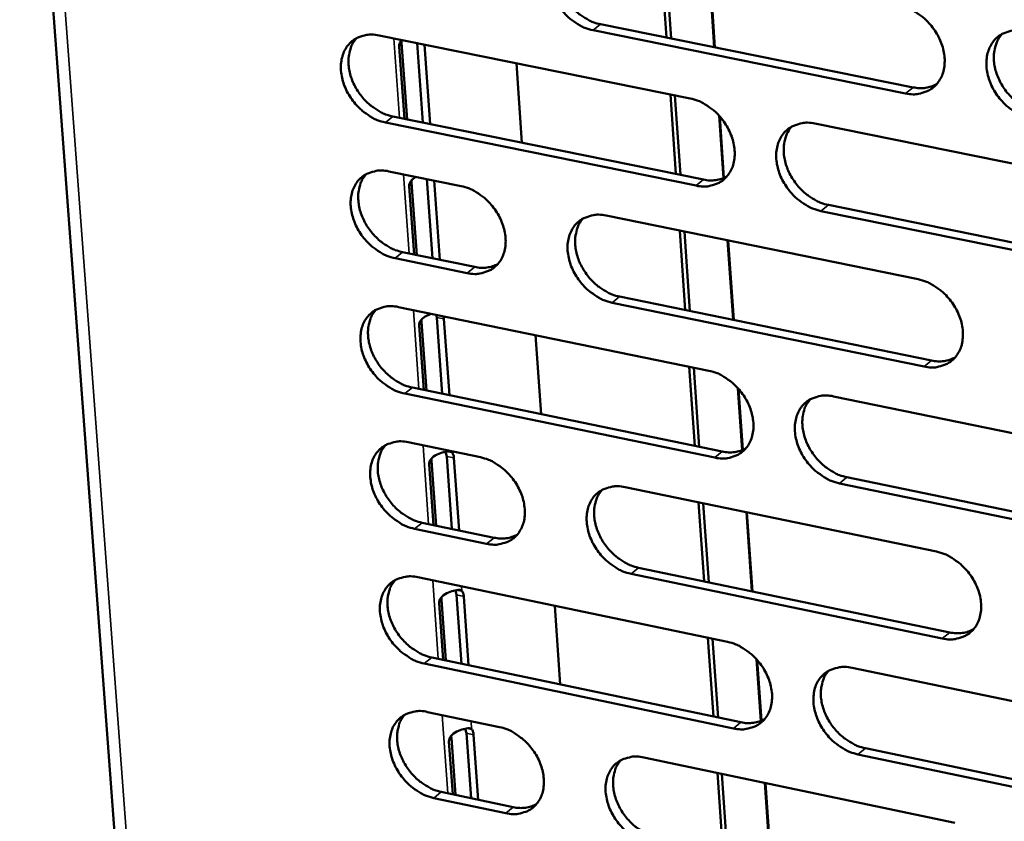
# Model space of a CAD drawing. Units: millimetres. Extents: x 65 to 5840, y 100 to 4100.
# Drawn here: x 5197 to 5245, y 3217 to 3256 of the extents above; entities that cross this region are included whole.
import ezdxf

# ---------------------------------------------------------------- set-up
doc = ezdxf.new("R2010")
doc.units = ezdxf.units.MM
doc.header["$LTSCALE"] = 20
doc.layers.add('Visible (ISO)', color=7, linetype='Continuous', lineweight=50)
doc.layers.add('Visible Narrow (ISO)', color=7, linetype='Continuous', lineweight=35)

msp = doc.modelspace()

# ---------------------------------------------------------------- linework, layer by layer
at = {"layer": 'Visible (ISO)'}
for p, q in [((5196.718, 3278.892), (5210.59, 3092.617)), ((5228.626, 3255.321), (5228.353, 3259.262)), ((5228.58, 3259.217), (5228.853, 3255.275)), ((5230.989, 3254.844), (5230.717, 3258.788)), ((5230.75, 3258.781), (5231.021, 3254.838)), ((5225.378, 3255.976), (5240.798, 3252.865)), ((5214.451, 3255.427), (5229.79, 3252.323)), ((5240.429, 3252.568), (5225.007, 3255.681)), ((5215.697, 3251.313), (5215.443, 3254.87)), ((5215.562, 3255.054), (5215.831, 3251.285)), ((5216.608, 3251.128), (5216.328, 3255.047)), ((5216.683, 3254.976), (5216.962, 3251.056)), ((5221.223, 3254.057), (5221.5, 3250.133)), ((5229.092, 3248.59), (5228.82, 3252.519)), ((5229.047, 3252.473), (5229.319, 3248.544)), ((5215.131, 3251.428), (5230.457, 3248.312)), ((5231.434, 3248.38), (5231.221, 3251.47)), ((5231.256, 3251.432), (5231.465, 3248.393)), ((5230.087, 3248.015), (5214.759, 3251.132)), ((5235.956, 3251.075), (5251.45, 3247.939)), ((5214.932, 3248.719), (5218.497, 3247.992)), ((5216.176, 3244.615), (5215.936, 3247.98)), ((5216.055, 3248.165), (5216.31, 3244.588)), ((5217.086, 3244.429), (5216.807, 3248.337)), ((5217.162, 3248.264), (5217.44, 3244.356)), ((5236.618, 3247.06), (5252.099, 3243.913)), ((5225.646, 3246.534), (5241.046, 3243.394)), ((5251.733, 3243.613), (5236.25, 3246.762)), ((5229.557, 3241.874), (5229.286, 3245.792)), ((5229.512, 3245.746), (5229.784, 3241.828)), ((5231.915, 3241.391), (5231.645, 3245.311)), ((5231.677, 3245.304), (5231.947, 3241.385)), ((5215.611, 3244.731), (5219.174, 3244.001)), ((5218.802, 3243.704), (5215.239, 3244.434)), ((5241.336, 3239.086), (5225.946, 3242.24)), ((5226.316, 3242.538), (5241.703, 3239.387)), ((5215.412, 3242.026), (5230.719, 3238.881)), ((5216.546, 3241.291), (5216.788, 3237.905)), ((5217.294, 3241.511), (5217.273, 3241.644)), ((5217.563, 3237.745), (5217.294, 3241.511)), ((5217.627, 3241.571), (5217.648, 3241.438)), ((5217.648, 3241.438), (5217.917, 3237.672)), ((5216.655, 3237.933), (5216.428, 3241.106)), ((5222.169, 3240.638), (5222.445, 3236.738)), ((5230.021, 3235.174), (5229.751, 3239.08)), ((5229.977, 3239.033), (5230.247, 3235.128)), ((5216.09, 3238.049), (5231.383, 3234.893)), ((5232.358, 3234.957), (5232.147, 3238.027)), ((5232.181, 3237.989), (5232.389, 3234.97)), ((5231.015, 3234.593), (5215.718, 3237.751)), ((5236.872, 3237.617), (5252.333, 3234.44)), ((5215.891, 3235.349), (5219.449, 3234.612)), ((5217.784, 3234.655), (5217.725, 3234.884)), ((5217.859, 3234.903), (5217.86, 3234.903)), ((5217.86, 3234.903), (5218.041, 3234.866)), ((5217.037, 3234.435), (5217.265, 3231.238)), ((5218.039, 3231.077), (5217.784, 3234.655)), ((5218.137, 3234.582), (5218.393, 3231.004)), ((5217.131, 3231.266), (5216.918, 3234.248)), ((5237.532, 3233.625), (5252.979, 3230.437)), ((5226.583, 3233.135), (5241.95, 3229.954)), ((5252.614, 3230.134), (5237.164, 3233.323)), ((5230.484, 3228.49), (5230.214, 3232.384)), ((5230.441, 3232.337), (5230.71, 3228.443)), ((5232.837, 3228.001), (5232.569, 3231.896)), ((5232.601, 3231.89), (5232.869, 3227.994)), ((5219.752, 3230.344), (5216.196, 3231.083)), ((5216.567, 3231.383), (5220.122, 3230.644)), ((5227.25, 3229.162), (5242.604, 3225.97)), ((5216.368, 3228.687), (5231.643, 3225.502)), ((5242.238, 3225.667), (5226.881, 3228.861)), ((5218.351, 3228.061), (5218.529, 3228.024)), ((5217.526, 3227.594), (5217.741, 3224.587)), ((5218.272, 3227.815), (5218.215, 3228.042)), ((5218.514, 3224.425), (5218.272, 3227.815)), ((5218.625, 3227.742), (5218.867, 3224.351)), ((5217.607, 3224.615), (5217.408, 3227.406)), ((5223.112, 3227.281), (5223.385, 3223.405)), ((5230.946, 3221.821), (5230.677, 3225.703)), ((5230.903, 3225.656), (5231.172, 3221.774)), ((5217.044, 3224.733), (5232.305, 3221.537)), ((5231.938, 3221.233), (5216.673, 3224.431)), ((5233.278, 3221.597), (5233.068, 3224.647)), ((5233.102, 3224.608), (5233.309, 3221.609)), ((5237.783, 3224.221), (5253.211, 3221.004)), ((5216.845, 3222.04), (5220.395, 3221.295)), ((5218.014, 3220.77), (5218.215, 3217.951)), ((5218.759, 3220.992), (5218.703, 3221.216)), ((5218.988, 3217.788), (5218.759, 3220.992)), ((5218.842, 3221.236), (5219.016, 3221.199)), ((5219.112, 3220.918), (5219.341, 3217.713)), ((5218.082, 3217.979), (5217.896, 3220.581)), ((5227.514, 3219.799), (5242.849, 3216.578)), ((5253.492, 3216.717), (5238.074, 3219.948)), ((5238.44, 3220.252), (5253.855, 3217.024)), ((5231.407, 3215.168), (5231.139, 3219.038)), ((5231.364, 3218.99), (5231.632, 3215.12)), ((5233.755, 3214.673), (5233.488, 3218.544)), ((5233.52, 3218.538), (5233.787, 3214.666)), ((5217.519, 3218.098), (5221.067, 3217.349)), ((5220.698, 3217.046), (5217.149, 3217.795))]:
    msp.add_line(p, q, dxfattribs=at)
at = {"layer": 'Visible (ISO)', "flags": 128}
for points in [[(5225.007, 3255.681, -0.032543), (5224.599, 3255.8, -0.053572), (5224.367, 3255.914, -0.013721), (5223.945, 3256.197, -0.031818), (5223.774, 3256.335, -0.029329), (5223.514, 3256.606, -0.02954), (5223.288, 3256.903, -0.030597), (5223.104, 3257.219, -0.029779), (5222.955, 3257.563, -0.034395), (5222.86, 3257.893, -0.032761), (5222.808, 3258.249, -0.040636), (5222.808, 3258.567, -0.038862), (5222.861, 3258.896, -0.047982), (5222.959, 3259.176, -0.046968), (5223.11, 3259.438, -0.052442), (5223.299, 3259.653, -0.05229), (5223.53, 3259.825, -0.049856), (5223.706, 3259.906, -0.024749), (5224.08, 3260.016, -0.067877), (5224.34, 3260.043, -0.048004), (5224.706, 3259.995)], [(5223.577, 3259.852, 0.040275), (5223.384, 3259.586, 0.064217), (5223.3, 3259.398, 0.019228), (5223.204, 3259.027, 0.039624), (5223.179, 3258.842, 0.032132), (5223.181, 3258.526, 0.0338), (5223.223, 3258.229, 0.02837), (5223.31, 3257.906, 0.029549), (5223.429, 3257.608, 0.026793), (5223.59, 3257.307, 0.027218), (5223.78, 3257.03, 0.027153), (5224, 3256.774, 0.026766), (5224.249, 3256.54, 0.029389), (5224.399, 3256.428, 0.011763), (5224.796, 3256.179, 0.05005), (5225.006, 3256.081, 0.029947), (5225.378, 3255.976)], [(5240.138, 3256.896, -0.03257), (5240.549, 3256.776, -0.053569), (5240.784, 3256.661, -0.013745), (5241.209, 3256.377, -0.031855), (5241.38, 3256.238, -0.029468), (5241.642, 3255.966, -0.029651), (5241.869, 3255.667, -0.030786), (5242.054, 3255.351, -0.029956), (5242.203, 3255.005, -0.034621), (5242.298, 3254.673, -0.033003), (5242.349, 3254.315, -0.040855), (5242.348, 3253.996, -0.039132), (5242.293, 3253.667, -0.04808), (5242.194, 3253.385, -0.047128), (5242.04, 3253.123, -0.052292), (5241.848, 3252.907, -0.05219), (5241.615, 3252.736, -0.049525), (5241.438, 3252.655, -0.02454), (5241.06, 3252.545, -0.067531), (5240.798, 3252.519, -0.047705), (5240.429, 3252.568)], [(5214.759, 3251.132, -0.032477), (5214.353, 3251.251, -0.053511), (5214.122, 3251.365, -0.013678), (5213.702, 3251.648, -0.031746), (5213.533, 3251.785, -0.029218), (5213.273, 3252.055, -0.029437), (5213.048, 3252.352, -0.03048), (5212.865, 3252.666, -0.029659), (5212.716, 3253.008, -0.034292), (5212.621, 3253.337, -0.032642), (5212.569, 3253.692, -0.040588), (5212.568, 3254.008, -0.038788), (5212.62, 3254.335, -0.048047), (5212.716, 3254.614, -0.047019), (5212.866, 3254.875, -0.05263), (5213.054, 3255.089, -0.052474), (5213.283, 3255.259, -0.050044), (5213.457, 3255.341, -0.024861), (5213.829, 3255.45, -0.068017), (5214.087, 3255.476, -0.048156), (5214.451, 3255.427)], [(5213.335, 3255.289, 0.040304), (5213.143, 3255.025, 0.064299), (5213.06, 3254.838, 0.019257), (5212.965, 3254.468, 0.039637), (5212.94, 3254.285, 0.032053), (5212.943, 3253.97, 0.033742), (5212.985, 3253.674, 0.028271), (5213.072, 3253.353, 0.029459), (5213.191, 3253.056, 0.026696), (5213.352, 3252.756, 0.027121), (5213.541, 3252.479, 0.027071), (5213.759, 3252.224, 0.026676), (5214.007, 3251.991, 0.029336), (5214.157, 3251.879, 0.011734), (5214.552, 3251.631, 0.050008), (5214.761, 3251.533, 0.029899), (5215.131, 3251.428)], [(5246.629, 3251.317, -0.032531), (5246.217, 3251.437, -0.053495), (5245.983, 3251.552, -0.013707), (5245.557, 3251.837, -0.031818), (5245.386, 3251.976, -0.029471), (5245.123, 3252.248, -0.029645), (5244.896, 3252.547, -0.03081), (5244.711, 3252.863, -0.029971), (5244.562, 3253.209, -0.034654), (5244.468, 3253.541, -0.033027), (5244.417, 3253.899, -0.040879), (5244.418, 3254.219, -0.039146), (5244.473, 3254.548, -0.048069), (5244.573, 3254.83, -0.047097), (5244.727, 3255.093, -0.052236), (5244.919, 3255.308, -0.052106), (5245.153, 3255.48, -0.049465), (5245.331, 3255.562, -0.024485), (5245.71, 3255.672, -0.067483), (5245.972, 3255.698, -0.047656), (5246.342, 3255.65)], [(5245.179, 3255.495, 0.040081), (5244.987, 3255.228, 0.063907), (5244.903, 3255.038, 0.019061), (5244.808, 3254.665, 0.03946), (5244.783, 3254.48, 0.03213), (5244.787, 3254.164, 0.033768), (5244.829, 3253.866, 0.028409), (5244.917, 3253.544, 0.029576), (5245.037, 3253.246, 0.026818), (5245.2, 3252.945, 0.027252), (5245.391, 3252.668, 0.027125), (5245.611, 3252.412, 0.026766), (5245.861, 3252.179, 0.029267), (5246.012, 3252.067, 0.01166), (5246.411, 3251.819, 0.049808), (5246.622, 3251.72, 0.029809), (5246.996, 3251.615)], [(5240.798, 3252.865, 0.046204), (5241.104, 3252.824, 0.046204), (5241.412, 3252.84, 0.042979), (5241.692, 3252.906, 0.042979), (5241.956, 3253.018)], [(5229.79, 3252.323, -0.032505), (5230.199, 3252.203, -0.053508), (5230.431, 3252.089, -0.013702), (5230.854, 3251.805, -0.031783), (5231.025, 3251.667, -0.029356), (5231.286, 3251.396, -0.029547), (5231.512, 3251.098, -0.030668), (5231.696, 3250.783, -0.029835), (5231.845, 3250.438, -0.034518), (5231.94, 3250.108, -0.032882), (5231.992, 3249.752, -0.040808), (5231.991, 3249.434, -0.039059), (5231.937, 3249.106, -0.048147), (5231.839, 3248.826, -0.047181), (5231.686, 3248.565, -0.052481), (5231.496, 3248.351, -0.052375), (5231.265, 3248.181, -0.049713), (5231.089, 3248.1, -0.024652), (5230.714, 3247.991, -0.067671), (5230.454, 3247.966, -0.047857), (5230.087, 3248.015)], [(5236.25, 3246.762, -0.032466), (5235.84, 3246.882, -0.053435), (5235.607, 3246.996, -0.013664), (5235.184, 3247.28, -0.031746), (5235.013, 3247.419, -0.029359), (5234.752, 3247.69, -0.029541), (5234.526, 3247.988, -0.030691), (5234.341, 3248.303, -0.029849), (5234.192, 3248.648, -0.03455), (5234.098, 3248.978, -0.032907), (5234.046, 3249.335, -0.040832), (5234.047, 3249.653, -0.039073), (5234.101, 3249.981, -0.048136), (5234.2, 3250.261, -0.04715), (5234.352, 3250.523, -0.052425), (5234.543, 3250.737, -0.052291), (5234.775, 3250.908, -0.049653), (5234.951, 3250.989, -0.024598), (5235.327, 3251.098, -0.067623), (5235.589, 3251.124, -0.047808), (5235.956, 3251.075)], [(5234.806, 3250.926, 0.040113), (5234.615, 3250.659, 0.063993), (5234.533, 3250.471, 0.019093), (5234.438, 3250.1, 0.039476), (5234.414, 3249.916, 0.032054), (5234.418, 3249.601, 0.033712), (5234.461, 3249.305, 0.028311), (5234.549, 3248.983, 0.029488), (5234.668, 3248.686, 0.026722), (5234.83, 3248.387, 0.027156), (5235.021, 3248.11, 0.027044), (5235.24, 3247.856, 0.026677), (5235.489, 3247.623, 0.029217), (5235.639, 3247.512, 0.011632), (5236.036, 3247.263, 0.04977), (5236.246, 3247.166, 0.029764), (5236.618, 3247.06)], [(5215.239, 3244.434, -0.032407), (5214.833, 3244.553, -0.053413), (5214.603, 3244.667, -0.013628), (5214.183, 3244.95, -0.031675), (5214.014, 3245.088, -0.029177), (5213.755, 3245.357, -0.029386), (5213.53, 3245.653, -0.030468), (5213.347, 3245.967, -0.029634), (5213.199, 3246.309, -0.034318), (5213.104, 3246.637, -0.032654), (5213.051, 3246.991, -0.040661), (5213.051, 3247.307, -0.038857), (5213.103, 3247.633, -0.048157), (5213.199, 3247.911, -0.047137), (5213.349, 3248.171, -0.052716), (5213.537, 3248.384, -0.052567), (5213.765, 3248.553, -0.050037), (5213.939, 3248.634, -0.024842), (5214.31, 3248.742, -0.067959), (5214.569, 3248.768, -0.048134), (5214.932, 3248.719)], [(5213.812, 3248.58, 0.040239), (5213.622, 3248.316, 0.064229), (5213.54, 3248.13, 0.019205), (5213.446, 3247.761, 0.039571), (5213.422, 3247.578, 0.031976), (5213.426, 3247.265, 0.03367), (5213.468, 3246.97, 0.028193), (5213.556, 3246.649, 0.029385), (5213.675, 3246.354, 0.026614), (5213.836, 3246.055, 0.027043), (5214.025, 3245.78, 0.026977), (5214.243, 3245.526, 0.026587), (5214.49, 3245.293, 0.029225), (5214.639, 3245.182, 0.011655), (5215.034, 3244.934, 0.049849), (5215.242, 3244.837, 0.029785), (5215.611, 3244.731)], [(5230.457, 3248.312, 0.046055), (5230.76, 3248.271, 0.046055), (5231.064, 3248.286, 0.04281), (5231.341, 3248.35, 0.04281), (5231.602, 3248.46)], [(5218.497, 3247.992, -0.03244), (5218.904, 3247.872, -0.053452), (5219.135, 3247.758, -0.013659), (5219.556, 3247.475, -0.031712), (5219.725, 3247.337, -0.029237), (5219.985, 3247.067, -0.029439), (5220.21, 3246.771, -0.03054), (5220.394, 3246.457, -0.029705), (5220.543, 3246.113, -0.034402), (5220.637, 3245.785, -0.032749), (5220.689, 3245.43, -0.040748), (5220.689, 3245.114, -0.038971), (5220.636, 3244.788, -0.048208), (5220.54, 3244.509, -0.047227), (5220.389, 3244.249, -0.052679), (5220.2, 3244.036, -0.052569), (5219.971, 3243.867, -0.049919), (5219.796, 3243.787, -0.024776), (5219.425, 3243.679, -0.067828), (5219.166, 3243.654, -0.048025), (5218.802, 3243.704)], [(5225.946, 3242.24, -0.032401), (5225.539, 3242.36, -0.053375), (5225.307, 3242.474, -0.013621), (5224.886, 3242.758, -0.031675), (5224.716, 3242.896, -0.029247), (5224.456, 3243.166, -0.029438), (5224.231, 3243.463, -0.030573), (5224.047, 3243.777, -0.029729), (5223.899, 3244.12, -0.034447), (5223.804, 3244.449, -0.032786), (5223.752, 3244.804, -0.040783), (5223.753, 3245.12, -0.038999), (5223.806, 3245.447, -0.048202), (5223.903, 3245.725, -0.047203), (5224.054, 3245.986, -0.052614), (5224.243, 3246.199, -0.052476), (5224.473, 3246.369, -0.049841), (5224.648, 3246.45, -0.02471), (5225.022, 3246.558, -0.067762), (5225.281, 3246.583, -0.04796), (5225.646, 3246.534)], [(5224.509, 3246.39, 0.040144), (5224.32, 3246.125, 0.064077), (5224.238, 3245.937, 0.019124), (5224.145, 3245.568, 0.039491), (5224.121, 3245.385, 0.031977), (5224.125, 3245.071, 0.033656), (5224.168, 3244.776, 0.028214), (5224.256, 3244.456, 0.029399), (5224.376, 3244.16, 0.026627), (5224.537, 3243.862, 0.02706), (5224.726, 3243.586, 0.026964), (5224.945, 3243.333, 0.026588), (5225.193, 3243.101, 0.029166), (5225.342, 3242.989, 0.011605), (5225.737, 3242.741, 0.04973), (5225.946, 3242.644, 0.029718), (5226.316, 3242.538)], [(5219.174, 3244.001, 0.045867), (5219.472, 3243.96, 0.045867), (5219.773, 3243.974, 0.042608), (5220.046, 3244.036, 0.042608), (5220.304, 3244.143)], [(5241.046, 3243.394, -0.032428), (5241.457, 3243.273, -0.053372), (5241.69, 3243.158, -0.013644), (5242.115, 3242.873, -0.031712), (5242.285, 3242.735, -0.029385), (5242.547, 3242.463, -0.029547), (5242.773, 3242.165, -0.030762), (5242.958, 3241.849, -0.029905), (5243.107, 3241.504, -0.034674), (5243.201, 3241.174, -0.033029), (5243.252, 3240.818, -0.041004), (5243.25, 3240.5, -0.039271), (5243.196, 3240.173, -0.048301), (5243.097, 3239.893, -0.047364), (5242.943, 3239.632, -0.052461), (5242.751, 3239.419, -0.052373), (5242.519, 3239.249, -0.049508), (5242.342, 3239.169, -0.0245), (5241.965, 3239.061, -0.067417), (5241.704, 3239.036, -0.04766), (5241.336, 3239.086)], [(5215.718, 3237.751, -0.032336), (5215.313, 3237.871, -0.053315), (5215.083, 3237.985, -0.013578), (5214.663, 3238.268, -0.031604), (5214.495, 3238.405, -0.029136), (5214.236, 3238.675, -0.029336), (5214.011, 3238.97, -0.030457), (5213.828, 3239.283, -0.029609), (5213.68, 3239.625, -0.034344), (5213.586, 3239.952, -0.032667), (5213.533, 3240.306, -0.040734), (5213.533, 3240.621, -0.038925), (5213.585, 3240.946, -0.048267), (5213.681, 3241.223, -0.047255), (5213.831, 3241.483, -0.052802), (5214.018, 3241.695, -0.05266), (5214.246, 3241.863, -0.050028), (5214.42, 3241.943, -0.024822), (5214.791, 3242.051, -0.067901), (5215.049, 3242.075, -0.048111), (5215.412, 3242.026)], [(5214.287, 3241.887, 0.040173), (5214.099, 3241.623, 0.064158), (5214.018, 3241.437, 0.019153), (5213.926, 3241.069, 0.039504), (5213.903, 3240.887, 0.0319), (5213.908, 3240.575, 0.033598), (5213.951, 3240.281, 0.028116), (5214.039, 3239.962, 0.029311), (5214.158, 3239.667, 0.026532), (5214.319, 3239.37, 0.026965), (5214.508, 3239.095, 0.026884), (5214.725, 3238.843, 0.026499), (5214.972, 3238.611, 0.029114), (5215.12, 3238.5, 0.011577), (5215.514, 3238.253, 0.04969), (5215.721, 3238.155, 0.029672), (5216.09, 3238.049)], [(5241.703, 3239.387, 0.046745), (5242.012, 3239.344, 0.046745), (5242.322, 3239.36, 0.043398), (5242.604, 3239.426, 0.043398), (5242.87, 3239.54)], [(5230.719, 3238.881, -0.032363), (5231.127, 3238.761, -0.053312), (5231.359, 3238.646, -0.013602), (5231.781, 3238.362, -0.031641), (5231.951, 3238.224, -0.029273), (5232.211, 3237.953, -0.029444), (5232.437, 3237.656, -0.030644), (5232.621, 3237.342, -0.029784), (5232.769, 3236.998, -0.03457), (5232.864, 3236.669, -0.032908), (5232.915, 3236.314, -0.040955), (5232.914, 3235.998, -0.039197), (5232.86, 3235.672, -0.048368), (5232.763, 3235.394, -0.047417), (5232.611, 3235.134, -0.05265), (5232.421, 3234.922, -0.052559), (5232.19, 3234.754, -0.049696), (5232.014, 3234.674, -0.024612), (5231.64, 3234.567, -0.067555), (5231.38, 3234.543, -0.047811), (5231.015, 3234.593)], [(5237.164, 3233.323, -0.032324), (5236.755, 3233.444, -0.053239), (5236.523, 3233.559, -0.013564), (5236.1, 3233.844, -0.031605), (5235.93, 3233.982, -0.029276), (5235.669, 3234.253, -0.029439), (5235.444, 3234.55, -0.030667), (5235.26, 3234.864, -0.029799), (5235.111, 3235.208, -0.034602), (5235.017, 3235.537, -0.032932), (5234.966, 3235.892, -0.040979), (5234.967, 3236.208, -0.039211), (5235.021, 3236.534, -0.048357), (5235.119, 3236.813, -0.047386), (5235.271, 3237.073, -0.052595), (5235.462, 3237.286, -0.052475), (5235.693, 3237.455, -0.049636), (5235.869, 3237.535, -0.024558), (5236.244, 3237.642, -0.067508), (5236.506, 3237.667, -0.047763), (5236.872, 3237.617)], [(5235.714, 3237.466, 0.039984), (5235.526, 3237.201, 0.063854), (5235.446, 3237.013, 0.01899), (5235.355, 3236.644, 0.039344), (5235.332, 3236.461, 0.031899), (5235.337, 3236.149, 0.033567), (5235.381, 3235.855, 0.028154), (5235.47, 3235.536, 0.029337), (5235.59, 3235.241, 0.026555), (5235.752, 3234.944, 0.026997), (5235.942, 3234.67, 0.026855), (5236.161, 3234.417, 0.026498), (5236.408, 3234.186, 0.028994), (5236.557, 3234.076, 0.011476), (5236.953, 3233.828, 0.049452), (5237.161, 3233.731, 0.029537), (5237.532, 3233.625)], [(5216.196, 3231.083, -0.032266), (5215.791, 3231.204, -0.053217), (5215.562, 3231.318, -0.013529), (5215.142, 3231.601, -0.031534), (5214.974, 3231.738, -0.029095), (5214.715, 3232.008, -0.029285), (5214.491, 3232.303, -0.030445), (5214.309, 3232.616, -0.029584), (5214.16, 3232.957, -0.03437), (5214.066, 3233.283, -0.032679), (5214.014, 3233.636, -0.040808), (5214.013, 3233.95, -0.038993), (5214.065, 3234.275, -0.048378), (5214.161, 3234.551, -0.047373), (5214.311, 3234.81, -0.052887), (5214.498, 3235.021, -0.052753), (5214.726, 3235.188, -0.05002), (5214.9, 3235.268, -0.024801), (5215.27, 3235.374, -0.067842), (5215.529, 3235.399, -0.048088), (5215.891, 3235.349)], [(5214.762, 3235.209, 0.040108), (5214.576, 3234.946, 0.064088), (5214.496, 3234.76, 0.019101), (5214.405, 3234.393, 0.039438), (5214.382, 3234.212, 0.031823), (5214.388, 3233.9, 0.033526), (5214.432, 3233.608, 0.028038), (5214.52, 3233.29, 0.029237), (5214.64, 3232.997, 0.02645), (5214.801, 3232.7, 0.026887), (5214.989, 3232.427, 0.026791), (5215.206, 3232.175, 0.026411), (5215.453, 3231.944, 0.029004), (5215.6, 3231.834, 0.011499), (5215.993, 3231.587, 0.049533), (5216.2, 3231.489, 0.02956), (5216.567, 3231.383)], [(5218.041, 3234.866, -0.035414), (5218.077, 3234.81, -0.035414), (5218.106, 3234.749, -0.045179), (5218.129, 3234.667, -0.045179), (5218.137, 3234.582)], [(5231.383, 3234.893, 0.046591), (5231.688, 3234.851, 0.046591), (5231.996, 3234.866, 0.043226), (5232.274, 3234.93, 0.043226), (5232.537, 3235.042)], [(5219.449, 3234.612, -0.032299), (5219.854, 3234.492, -0.053255), (5220.085, 3234.378, -0.01356), (5220.505, 3234.094, -0.03157), (5220.674, 3233.957, -0.029155), (5220.933, 3233.687, -0.029337), (5221.158, 3233.391, -0.030517), (5221.341, 3233.078, -0.029655), (5221.489, 3232.735, -0.034454), (5221.583, 3232.409, -0.032775), (5221.636, 3232.055, -0.040894), (5221.635, 3231.741, -0.039109), (5221.583, 3231.416, -0.048429), (5221.486, 3231.139, -0.047464), (5221.336, 3230.881, -0.052849), (5221.147, 3230.67, -0.052753), (5220.919, 3230.503, -0.049901), (5220.744, 3230.423, -0.024736), (5220.373, 3230.318, -0.067712), (5220.114, 3230.293, -0.047978), (5219.752, 3230.344)], [(5226.881, 3228.861, -0.03226), (5226.475, 3228.982, -0.053179), (5226.244, 3229.097, -0.013522), (5225.823, 3229.381, -0.031534), (5225.654, 3229.518, -0.029165), (5225.394, 3229.788, -0.029336), (5225.169, 3230.084, -0.03055), (5224.986, 3230.397, -0.029679), (5224.838, 3230.74, -0.034499), (5224.744, 3231.067, -0.032812), (5224.692, 3231.421, -0.04093), (5224.692, 3231.736, -0.039137), (5224.745, 3232.06, -0.048423), (5224.842, 3232.337, -0.047439), (5224.993, 3232.596, -0.052784), (5225.182, 3232.808, -0.05266), (5225.411, 3232.975, -0.049823), (5225.586, 3233.055, -0.024669), (5225.959, 3233.161, -0.067646), (5226.219, 3233.186, -0.047913), (5226.583, 3233.135)], [(5225.437, 3232.99, 0.040014), (5225.251, 3232.726, 0.063937), (5225.171, 3232.54, 0.01902), (5225.081, 3232.172, 0.039359), (5225.059, 3231.99, 0.031823), (5225.065, 3231.679, 0.033511), (5225.109, 3231.386, 0.028058), (5225.198, 3231.068, 0.02925), (5225.318, 3230.775, 0.026461), (5225.479, 3230.479, 0.026903), (5225.668, 3230.206, 0.026777), (5225.886, 3229.954, 0.026411), (5226.133, 3229.723, 0.028945), (5226.28, 3229.613, 0.011449), (5226.674, 3229.366, 0.049414), (5226.882, 3229.269, 0.029492), (5227.25, 3229.162)], [(5220.122, 3230.644, 0.046399), (5220.423, 3230.602, 0.046399), (5220.727, 3230.616, 0.04302), (5221.001, 3230.679, 0.04302), (5221.261, 3230.787)], [(5241.95, 3229.954, -0.032287), (5242.36, 3229.833, -0.053176), (5242.592, 3229.718, -0.013545), (5243.016, 3229.433, -0.03157), (5243.186, 3229.294, -0.029302), (5243.447, 3229.024, -0.029445), (5243.673, 3228.725, -0.030738), (5243.857, 3228.411, -0.029854), (5244.006, 3228.067, -0.034726), (5244.1, 3227.738, -0.033054), (5244.151, 3227.383, -0.041152), (5244.149, 3227.067, -0.03941), (5244.094, 3226.742, -0.048522), (5243.995, 3226.464, -0.0476), (5243.842, 3226.205, -0.052629), (5243.651, 3225.993, -0.052555), (5243.419, 3225.825, -0.04949), (5243.242, 3225.746, -0.02446), (5242.866, 3225.64, -0.067301), (5242.605, 3225.616, -0.047614), (5242.238, 3225.667)], [(5216.673, 3224.431, -0.032196), (5216.269, 3224.553, -0.053119), (5216.039, 3224.667, -0.013479), (5215.62, 3224.95, -0.031464), (5215.452, 3225.087, -0.029055), (5215.194, 3225.356, -0.029234), (5214.97, 3225.651, -0.030433), (5214.788, 3225.963, -0.029559), (5214.64, 3226.304, -0.034396), (5214.545, 3226.63, -0.032692), (5214.493, 3226.982, -0.040881), (5214.493, 3227.295, -0.039062), (5214.545, 3227.619, -0.048488), (5214.641, 3227.894, -0.047491), (5214.79, 3228.152, -0.052973), (5214.977, 3228.362, -0.052845), (5215.205, 3228.529, -0.050011), (5215.379, 3228.608, -0.024781), (5215.749, 3228.713, -0.067784), (5216.007, 3228.737, -0.048064), (5216.368, 3228.687)], [(5215.236, 3228.547, 0.040043), (5215.051, 3228.284, 0.064018), (5214.972, 3228.098, 0.019049), (5214.883, 3227.733, 0.039372), (5214.861, 3227.552, 0.031746), (5214.867, 3227.241, 0.033454), (5214.912, 3226.95, 0.027961), (5215.001, 3226.633, 0.029163), (5215.12, 3226.341, 0.026368), (5215.281, 3226.046, 0.026809), (5215.47, 3225.774, 0.026699), (5215.686, 3225.523, 0.026324), (5215.932, 3225.293, 0.028895), (5216.079, 3225.183, 0.011422), (5216.471, 3224.936, 0.049376), (5216.677, 3224.839, 0.029448), (5217.044, 3224.733)], [(5218.529, 3228.024, -0.035525), (5218.565, 3227.969, -0.035525), (5218.594, 3227.908, -0.045381), (5218.617, 3227.826, -0.045381), (5218.625, 3227.742)], [(5242.604, 3225.97, 0.047279), (5242.915, 3225.927, 0.047279), (5243.229, 3225.943, 0.043809), (5243.512, 3226.01, 0.043809), (5243.779, 3226.125)], [(5231.643, 3225.502, -0.032222), (5232.05, 3225.38, -0.053116), (5232.282, 3225.265, -0.013502), (5232.703, 3224.981, -0.0315), (5232.873, 3224.843, -0.029191), (5233.132, 3224.573, -0.029342), (5233.358, 3224.276, -0.03062), (5233.541, 3223.963, -0.029734), (5233.689, 3223.62, -0.034622), (5233.783, 3223.293, -0.032933), (5233.835, 3222.939, -0.041103), (5233.833, 3222.625, -0.039335), (5233.78, 3222.301, -0.048589), (5233.682, 3222.024, -0.047654), (5233.53, 3221.766, -0.052819), (5233.341, 3221.556, -0.052742), (5233.111, 3221.389, -0.049676), (5232.935, 3221.31, -0.024571), (5232.562, 3221.205, -0.067438), (5232.302, 3221.182, -0.047764), (5231.938, 3221.233)], [(5238.074, 3219.948, -0.032184), (5237.666, 3220.07, -0.053044), (5237.434, 3220.185, -0.013465), (5237.012, 3220.47, -0.031464), (5236.843, 3220.608, -0.029194), (5236.583, 3220.878, -0.029337), (5236.357, 3221.175, -0.030644), (5236.174, 3221.488, -0.029748), (5236.026, 3221.831, -0.034654), (5235.932, 3222.158, -0.032958), (5235.881, 3222.512, -0.041127), (5235.882, 3222.826, -0.03935), (5235.936, 3223.151, -0.048578), (5236.034, 3223.428, -0.047623), (5236.186, 3223.686, -0.052763), (5236.376, 3223.897, -0.052657), (5236.607, 3224.064, -0.049617), (5236.782, 3224.143, -0.024517), (5237.157, 3224.249, -0.067392), (5237.418, 3224.272, -0.047716), (5237.783, 3224.221)], [(5236.617, 3224.07, 0.039854), (5236.433, 3223.805, 0.063716), (5236.354, 3223.618, 0.018887), (5236.267, 3223.251, 0.039212), (5236.245, 3223.07, 0.031744), (5236.252, 3222.759, 0.033422), (5236.297, 3222.467, 0.027997), (5236.387, 3222.151, 0.029187), (5236.508, 3221.859, 0.026389), (5236.67, 3221.564, 0.026838), (5236.859, 3221.292, 0.026669), (5237.077, 3221.041, 0.026321), (5237.324, 3220.811, 0.028775), (5237.471, 3220.702, 0.011322), (5237.865, 3220.455, 0.049137), (5238.072, 3220.358, 0.029312), (5238.44, 3220.252)], [(5217.149, 3217.795, -0.032126), (5216.745, 3217.916, -0.053022), (5216.516, 3218.031, -0.01343), (5216.097, 3218.314, -0.031394), (5215.93, 3218.451, -0.029014), (5215.672, 3218.72, -0.029184), (5215.448, 3219.015, -0.030422), (5215.266, 3219.326, -0.029534), (5215.118, 3219.667, -0.034421), (5215.024, 3219.991, -0.032704), (5214.971, 3220.343, -0.040954), (5214.971, 3220.656, -0.039131), (5215.023, 3220.978, -0.048599), (5215.119, 3221.253, -0.047609), (5215.268, 3221.51, -0.053058), (5215.455, 3221.719, -0.052937), (5215.683, 3221.885, -0.050001), (5215.856, 3221.964, -0.02476), (5216.226, 3222.068, -0.067725), (5216.484, 3222.092, -0.04804), (5216.845, 3222.04)], [(5215.709, 3221.9, 0.039977), (5215.526, 3221.637, 0.063948), (5215.447, 3221.452, 0.018997), (5215.36, 3221.088, 0.039305), (5215.339, 3220.907, 0.03167), (5215.346, 3220.598, 0.033382), (5215.391, 3220.308, 0.027884), (5215.48, 3219.992, 0.02909), (5215.6, 3219.701, 0.026287), (5215.761, 3219.407, 0.026731), (5215.949, 3219.136, 0.026607), (5216.165, 3218.886, 0.026237), (5216.41, 3218.656, 0.028786), (5216.557, 3218.547, 0.011346), (5216.948, 3218.301, 0.049219), (5217.154, 3218.204, 0.029337), (5217.519, 3218.098)], [(5220.395, 3221.295, -0.032159), (5220.801, 3221.173, -0.05306), (5221.03, 3221.059, -0.013461), (5221.45, 3220.775, -0.03143), (5221.618, 3220.638, -0.029074), (5221.877, 3220.369, -0.029236), (5222.101, 3220.073, -0.030493), (5222.283, 3219.761, -0.029605), (5222.432, 3219.42, -0.034506), (5222.525, 3219.094, -0.0328), (5222.577, 3218.742, -0.041041), (5222.577, 3218.429, -0.039246), (5222.524, 3218.106, -0.04865), (5222.428, 3217.831, -0.0477), (5222.278, 3217.575, -0.053019), (5222.09, 3217.365, -0.052936), (5221.862, 3217.2, -0.049882), (5221.688, 3217.121, -0.024694), (5221.317, 3217.017, -0.067594), (5221.059, 3216.994, -0.04793), (5220.698, 3217.046)], [(5232.305, 3221.537, 0.047121), (5232.613, 3221.493, 0.047121), (5232.922, 3221.508, 0.043633), (5233.202, 3221.573, 0.043633), (5233.467, 3221.686)], [(5219.016, 3221.199, -0.035637), (5219.052, 3221.144, -0.035637), (5219.081, 3221.084, -0.045584), (5219.104, 3221.002, -0.045584), (5219.112, 3220.918)], [(5227.812, 3215.545, -0.03212), (5227.406, 3215.667, -0.052985), (5227.175, 3215.781, -0.013423), (5226.755, 3216.066, -0.031394), (5226.587, 3216.203, -0.029083), (5226.328, 3216.472, -0.029235), (5226.104, 3216.768, -0.030526), (5225.921, 3217.08, -0.029628), (5225.773, 3217.422, -0.03455), (5225.679, 3217.747, -0.032837), (5225.627, 3218.1, -0.041077), (5225.628, 3218.413, -0.039275), (5225.681, 3218.736, -0.048644), (5225.778, 3219.011, -0.047676), (5225.928, 3219.268, -0.052953), (5226.117, 3219.478, -0.052843), (5226.346, 3219.644, -0.049804), (5226.52, 3219.723, -0.024628), (5226.892, 3219.827, -0.067529), (5227.152, 3219.851, -0.047866), (5227.514, 3219.799)], [(5226.361, 3219.653, 0.039884), (5226.179, 3219.389, 0.063798), (5226.101, 3219.204, 0.018917), (5226.014, 3218.838, 0.039227), (5225.993, 3218.658, 0.031669), (5226, 3218.348, 0.033366), (5226.046, 3218.058, 0.027902), (5226.136, 3217.742, 0.029102), (5226.256, 3217.452, 0.026297), (5226.417, 3217.157, 0.026746), (5226.606, 3216.887, 0.026592), (5226.823, 3216.636, 0.026236), (5227.068, 3216.408, 0.028727), (5227.215, 3216.299, 0.011296), (5227.607, 3216.052, 0.049101), (5227.813, 3215.955, 0.029269), (5228.18, 3215.849)], [(5221.067, 3217.349, 0.046924), (5221.37, 3217.306, 0.046924), (5221.676, 3217.32, 0.043423), (5221.952, 3217.383, 0.043423), (5222.213, 3217.493)]]:
    msp.add_lwpolyline(points, format="xyb", dxfattribs=at)
at = {"layer": 'Visible (ISO)'}
for points in [[(5215.443, 3254.87), (5215.434, 3254.99), (5215.487, 3255.102), (5215.583, 3255.197)], [(5215.936, 3247.98), (5215.923, 3248.164), (5216.055, 3248.329), (5216.269, 3248.446)]]:
    msp.add_open_spline(points, degree=3, dxfattribs=at)
for points, knots in [([(5215.566, 3255.185), (5215.562, 3255.158), (5215.56, 3255.129), (5215.56, 3255.1), (5215.56, 3255.085), (5215.561, 3255.07), (5215.562, 3255.054)], [2.891455, 2.891455, 2.891455, 2.891455, 3.0554307, 3.0554307, 3.0554307, 3.1415927, 3.1415927, 3.1415927, 3.1415927]), ([(5216.059, 3248.294), (5216.055, 3248.266), (5216.053, 3248.239), (5216.053, 3248.21), (5216.053, 3248.195), (5216.053, 3248.18), (5216.055, 3248.165)], [2.8950427, 2.8950427, 2.8950427, 2.8950427, 3.0554307, 3.0554307, 3.0554307, 3.1415927, 3.1415927, 3.1415927, 3.1415927]), ([(5216.428, 3241.106), (5216.413, 3241.306), (5216.571, 3241.482), (5216.817, 3241.6), (5216.889, 3241.635), (5216.967, 3241.666), (5217.043, 3241.691)], [-3.141593, -3.141593, -3.141593, -3.141593, -2.014828, -2.014828, -2.014828, -1.681121, -1.681121, -1.681121, -1.681121]), ([(5216.55, 3241.418), (5216.546, 3241.392), (5216.544, 3241.365), (5216.544, 3241.337), (5216.544, 3241.322), (5216.545, 3241.307), (5216.546, 3241.291)], [2.8986156, 2.8986156, 2.8986156, 2.8986156, 3.0554307, 3.0554307, 3.0554307, 3.1415927, 3.1415927, 3.1415927, 3.1415927]), ([(5216.918, 3234.248), (5216.904, 3234.447), (5217.061, 3234.623), (5217.307, 3234.741), (5217.522, 3234.844), (5217.774, 3234.913), (5217.922, 3234.903), (5217.971, 3234.9), (5218.01, 3234.888), (5218.041, 3234.866)], [-3.141593, -3.141593, -3.141593, -3.141593, -2.014828, -2.014828, -2.014828, -1.028833, -1.028833, -1.028833, -0.700734, -0.700734, -0.700734, -0.700734]), ([(5217.04, 3234.559), (5217.037, 3234.533), (5217.035, 3234.507), (5217.035, 3234.48), (5217.035, 3234.465), (5217.035, 3234.45), (5217.037, 3234.435)], [2.9021739, 2.9021739, 2.9021739, 2.9021739, 3.0554307, 3.0554307, 3.0554307, 3.1415927, 3.1415927, 3.1415927, 3.1415927]), ([(5217.408, 3227.406), (5217.393, 3227.605), (5217.55, 3227.78), (5217.796, 3227.898), (5218.011, 3228.001), (5218.263, 3228.071), (5218.41, 3228.062), (5218.459, 3228.059), (5218.498, 3228.046), (5218.529, 3228.024)], [-3.141593, -3.141593, -3.141593, -3.141593, -2.014828, -2.014828, -2.014828, -1.028833, -1.028833, -1.028833, -0.700734, -0.700734, -0.700734, -0.700734]), ([(5217.529, 3227.717), (5217.526, 3227.691), (5217.524, 3227.666), (5217.524, 3227.639), (5217.524, 3227.624), (5217.525, 3227.609), (5217.526, 3227.594)], [2.9057177, 2.9057177, 2.9057177, 2.9057177, 3.0554307, 3.0554307, 3.0554307, 3.1415927, 3.1415927, 3.1415927, 3.1415927]), ([(5217.896, 3220.581), (5217.882, 3220.779), (5218.039, 3220.954), (5218.284, 3221.072), (5218.498, 3221.175), (5218.75, 3221.245), (5218.897, 3221.236), (5218.946, 3221.233), (5218.985, 3221.221), (5219.016, 3221.199)], [-3.141593, -3.141593, -3.141593, -3.141593, -2.014828, -2.014828, -2.014828, -1.028833, -1.028833, -1.028833, -0.700734, -0.700734, -0.700734, -0.700734]), ([(5218.017, 3220.89), (5218.014, 3220.866), (5218.012, 3220.84), (5218.012, 3220.815), (5218.012, 3220.8), (5218.013, 3220.785), (5218.014, 3220.77)], [2.9092471, 2.9092471, 2.9092471, 2.9092471, 3.0554307, 3.0554307, 3.0554307, 3.1415927, 3.1415927, 3.1415927, 3.1415927])]:
    msp.add_open_spline(points, degree=3, knots=knots, dxfattribs=at)
at = {"layer": 'Visible Narrow (ISO)'}
for p, q in [((5197.371, 3278.024), (5211.165, 3092.552)), ((5225.007, 3255.681), (5225.378, 3255.976)), ((5215.46, 3251.361), (5215.179, 3255.28)), ((5215.443, 3254.87), (5215.562, 3255.054)), ((5240.429, 3252.568), (5240.798, 3252.865)), ((5214.759, 3251.132), (5215.131, 3251.428)), ((5215.939, 3244.664), (5215.659, 3248.571)), ((5215.936, 3247.98), (5216.055, 3248.165)), ((5230.087, 3248.015), (5230.457, 3248.312)), ((5236.25, 3246.762), (5236.618, 3247.06)), ((5215.239, 3244.434), (5215.611, 3244.731)), ((5218.802, 3243.704), (5219.174, 3244.001)), ((5225.946, 3242.24), (5226.316, 3242.538)), ((5216.417, 3237.982), (5216.139, 3241.877)), ((5216.428, 3241.106), (5216.546, 3241.291)), ((5217.648, 3241.438), (5217.294, 3241.511)), ((5241.336, 3239.086), (5241.703, 3239.387)), ((5215.718, 3237.751), (5216.09, 3238.049)), ((5216.895, 3231.315), (5216.617, 3235.198)), ((5218.038, 3234.904), (5218.041, 3234.866)), ((5231.015, 3234.593), (5231.383, 3234.893)), ((5216.918, 3234.248), (5217.037, 3234.435)), ((5218.137, 3234.582), (5217.784, 3234.655)), ((5237.164, 3233.323), (5237.532, 3233.625)), ((5216.196, 3231.083), (5216.567, 3231.383)), ((5219.752, 3230.344), (5220.122, 3230.644)), ((5226.881, 3228.861), (5227.25, 3229.162)), ((5217.371, 3224.664), (5217.094, 3228.536)), ((5218.513, 3228.24), (5218.529, 3228.024)), ((5217.408, 3227.406), (5217.526, 3227.594)), ((5218.625, 3227.742), (5218.272, 3227.815)), ((5242.238, 3225.667), (5242.604, 3225.97)), ((5216.673, 3224.431), (5217.044, 3224.733)), ((5217.846, 3218.029), (5217.569, 3221.888)), ((5218.988, 3221.59), (5219.016, 3221.199)), ((5231.938, 3221.233), (5232.305, 3221.537)), ((5217.896, 3220.581), (5218.014, 3220.77)), ((5219.112, 3220.918), (5218.759, 3220.992)), ((5238.074, 3219.948), (5238.44, 3220.252)), ((5217.149, 3217.795), (5217.519, 3218.098)), ((5220.698, 3217.046), (5221.067, 3217.349))]:
    msp.add_line(p, q, dxfattribs=at)

doc.saveas('drawing.dxf')
